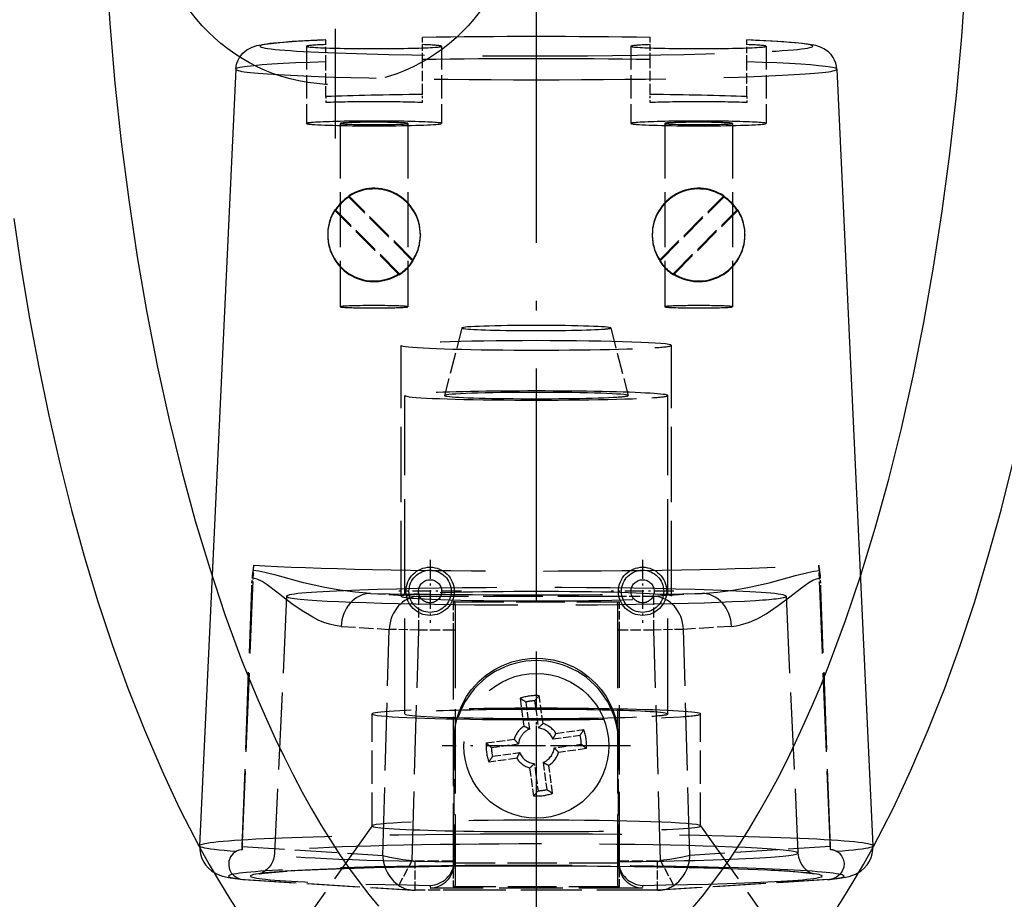
# Model space of a CAD drawing. Extents: x 149 to 1197, y 201 to 1101.
# Drawn here: x 889 to 940, y 618 to 663 of the extents above; entities that cross this region are included whole.
import ezdxf

# ---------------------------------------------------------------- set-up
doc = ezdxf.new("R2010")
doc.units = 0
doc.linetypes.add('DASHDOT', pattern=[18.5, 12, -3, 0.5, -3])
doc.linetypes.add('DASHED', pattern=[15, 12, -3])
doc.layers.get('0').update_dxf_attribs({"linetype": 'CONTINUOUS'})

# ---------------------------------------------------------------- blocks, each defined once
blk = doc.blocks.new('VORDERANSICHT-B')
at = {"color": 7, "linetype": 'DASHDOT'}
for p, q in [((0, 154.538), (0, -154.538)), ((-10.411, 5.631), (-10.411, -18.549))]:
    blk.add_line(p, q, dxfattribs=at)
at = {"color": 7, "linetype": 'DASHED', "ltscale": 0.028227}
for p, q in [((-10.9, -14.577), (-10.9, -13.448)), ((10.9, -14.577), (10.9, -13.448))]:
    blk.add_line(p, q, dxfattribs=at)
at = {"color": 7, "linetype": 'DASHED', "ltscale": 0.028616}
for p, q in [((-5.9, -14.462), (-5.9, -13.318)), ((5.9, -14.462), (5.9, -13.318))]:
    blk.add_line(p, q, dxfattribs=at)
at = {"color": 7, "linetype": 'DASHED', "ltscale": 0.099939}
for p, q in [((-11.9, -13.773), (-11.9, -17.771)), ((-4.9, -13.773), (-4.9, -17.771)), ((4.9, -13.773), (4.9, -17.771)), ((11.9, -13.773), (11.9, -17.771))]:
    blk.add_line(p, q, dxfattribs=at)
at = {"color": 7, "linetype": 'DASHED', "ltscale": 0.045071}
for p, q in [((-10.9, -16.38), (-10.9, -14.577)), ((10.9, -16.38), (10.9, -14.577))]:
    blk.add_line(p, q, dxfattribs=at)
at = {"color": 7, "linetype": 'DASHED', "ltscale": 0.045094}
for p, q in [((-5.9, -16.266), (-5.9, -14.462)), ((5.9, -16.266), (5.9, -14.462))]:
    blk.add_line(p, q, dxfattribs=at)
for p, q in [((-15.555, -14.964), (-17.427, -55.178)), ((15.555, -14.964), (17.427, -55.177))]:
    blk.add_line(p, q)
at = {"color": 7, "linetype": 'DASHED', "ltscale": 0.0105}
for p, q in [((-5.9, -16.686), (-5.9, -16.266)), ((5.9, -16.686), (5.9, -16.266))]:
    blk.add_line(p, q, dxfattribs=at)
at = {"color": 7, "linetype": 'DASHED', "ltscale": 0.007648}
for p, q in [((-10.9, -16.38), (-10.9, -16.686)), ((10.9, -16.38), (10.9, -16.686))]:
    blk.add_line(p, q, dxfattribs=at)
at = {"color": 7, "linetype": 'DASHED', "ltscale": 0.237355}
for p, q in [((-10.15, -17.771), (-10.15, -27.265)), ((-6.65, -17.771), (-6.65, -27.265)), ((6.65, -17.771), (6.65, -27.265)), ((10.15, -17.771), (10.15, -27.265))]:
    blk.add_line(p, q, dxfattribs=at)
at = {"color": 7, "linetype": 'DASHED', "ltscale": 0.117331}
for p, q in [((-6.387, -24.833), (-9.706, -21.516)), ((-6.387, -24.903), (-9.706, -21.585)), ((6.387, -24.833), (9.706, -21.516)), ((6.387, -24.903), (9.706, -21.585)), ((-7.094, -25.54), (-10.413, -22.222)), ((-7.094, -25.61), (-10.413, -22.292)), ((7.094, -25.54), (10.413, -22.222)), ((7.094, -25.61), (10.413, -22.292))]:
    blk.add_line(p, q, dxfattribs=at)
at = {"color": 7, "linetype": 'DASHED', "ltscale": 0.000872803}
for p, q in [((-9.706, -21.516), (-9.706, -21.551)), ((9.706, -21.516), (9.706, -21.551)), ((-10.413, -22.222), (-10.413, -22.257)), ((10.413, -22.222), (10.413, -22.257)), ((-10.8, -23.528), (-10.8, -23.563)), ((-6, -23.528), (-6, -23.563)), ((6, -23.528), (6, -23.563)), ((10.8, -23.528), (10.8, -23.563)), ((-6.387, -24.868), (-6.387, -24.903)), ((6.387, -24.868), (6.387, -24.903)), ((-7.094, -25.54), (-7.094, -25.575)), ((7.094, -25.54), (7.094, -25.575))]:
    blk.add_line(p, q, dxfattribs=at)
at = {"color": 7, "linetype": 'DASHED', "ltscale": 0.000871277}
for p, q in [((-9.706, -21.551), (-9.706, -21.585)), ((9.706, -21.551), (9.706, -21.585)), ((-10.413, -22.257), (-10.413, -22.292)), ((10.413, -22.257), (10.413, -22.292)), ((-6.387, -24.833), (-6.387, -24.868)), ((6.387, -24.833), (6.387, -24.868)), ((-7.094, -25.575), (-7.094, -25.61)), ((7.094, -25.575), (7.094, -25.61))]:
    blk.add_line(p, q, dxfattribs=at)
at = {"color": 7, "linetype": 'DASHED', "ltscale": 0.090287}
for p, q in [((-3.85, -28.363), (-4.75, -31.861)), ((3.85, -28.363), (4.75, -31.861))]:
    blk.add_line(p, q, dxfattribs=at)
at = {"color": 7, "linetype": 'DASHED', "ltscale": 0.324802}
for p, q in [((-7, -42.256), (-7, -29.264)), ((7, -42.256), (7, -29.264))]:
    blk.add_line(p, q, dxfattribs=at)
at = {"color": 7, "linetype": 'DASHED', "ltscale": 0.41225}
blk.add_line((-6.8, -48.352), (-6.8, -31.862), dxfattribs=at)
at = {"color": 7, "linetype": 'DASHED', "ltscale": 0.412248}
blk.add_line((6.8, -48.352), (6.8, -31.862), dxfattribs=at)
at = {"color": 7, "linetype": 'DASHED', "ltscale": 0.029828}
for p, q in [((-14.671, -41.842), (-14.623, -40.649)), ((14.671, -41.842), (14.623, -40.649))]:
    blk.add_line(p, q, dxfattribs=at)
at = {"color": 7, "linetype": 'DASHDOT', "ltscale": 0.081186}
for p, q in [((-5.5, -40.376), (-5.5, -43.624)), ((5.5, -40.376), (5.5, -43.624))]:
    blk.add_line(p, q, dxfattribs=at)
at = {"color": 7, "linetype": 'DASHED', "ltscale": 0.013342}
for p, q in [((-14.732, -41.843), (-14.713, -41.31)), ((14.732, -41.843), (14.713, -41.31))]:
    blk.add_line(p, q, dxfattribs=at)
at = {"color": 7, "linetype": 'DASHED', "ltscale": 0.334677}
for p, q in [((-15.222, -55.221), (-14.732, -41.843)), ((15.222, -55.221), (14.732, -41.843))]:
    blk.add_line(p, q, dxfattribs=at)
at = {"color": 7, "linetype": 'DASHED', "ltscale": 0.338844}
for p, q in [((-15.221, -55.384), (-14.671, -41.842)), ((15.221, -55.384), (14.671, -41.842))]:
    blk.add_line(p, q, dxfattribs=at)
at = {"color": 7, "linetype": 'DASHED', "ltscale": 0.332858}
blk.add_line((-12.926, -42.255), (-13.545, -55.555), dxfattribs=at)
at = {"color": 7, "linetype": 'DASHED', "ltscale": 0.062346}
for p, q in [((-8.576, -42.108), (-6.087, -42.264)), ((8.576, -42.108), (6.087, -42.264))]:
    blk.add_line(p, q, dxfattribs=at)
at = {"color": 7, "linetype": 'DASHDOT', "ltscale": 0.081184}
for p, q in [((-3.876, -42), (-7.124, -42)), ((7.124, -42), (3.876, -42))]:
    blk.add_line(p, q, dxfattribs=at)
at = {"color": 7, "linetype": 'DASHED', "ltscale": 0.257168}
blk.add_line((4.2, -42.264), (-6.087, -42.264), dxfattribs=at)
at = {"color": 7, "linetype": 'DASHED', "ltscale": 0.043724}
for p, q in [((-6.087, -44.013), (-6.087, -42.264)), ((6.087, -44.013), (6.087, -42.264))]:
    blk.add_line(p, q, dxfattribs=at)
at = {"color": 7, "linetype": 'DASHED', "ltscale": 0.047167}
blk.add_line((6.087, -42.264), (4.2, -42.264), dxfattribs=at)
at = {"color": 7, "linetype": 'DASHED', "ltscale": 0.33286}
blk.add_line((12.926, -42.255), (13.545, -55.555), dxfattribs=at)
at = {"color": 7, "linetype": 'DASHED', "ltscale": 0.036736}
for p, q in [((-4.3, -42.544), (-4.3, -44.013)), ((4.3, -44.013), (4.3, -42.544))]:
    blk.add_line(p, q, dxfattribs=at)
at = {"color": 7, "linetype": 'DASHED', "ltscale": 0.002499}
for p, q in [((-4.2, -42.544), (-4.3, -42.544)), ((4.2, -42.544), (4.3, -42.544)), ((-4.2, -44.013), (-4.3, -44.013)), ((4.3, -44.013), (4.2, -44.013)), ((-4.2, -55.979), (-4.3, -55.979)), ((4.3, -55.979), (4.2, -55.979)), ((-4.2, -57.306), (-4.3, -57.306)), ((4.2, -57.306), (4.3, -57.306))]:
    blk.add_line(p, q, dxfattribs=at)
at = {"color": 7, "linetype": 'DASHED', "ltscale": 0.210001}
for p, q in [((-4.2, -42.544), (4.2, -42.544)), ((4.2, -57.306), (-4.2, -57.306))]:
    blk.add_line(p, q, dxfattribs=at)
at = {"color": 7, "linetype": 'DASHED', "ltscale": 0.363173}
for p, q in [((-4.2, -42.664), (-4.2, -57.191)), ((4.2, -42.664), (4.2, -57.191))]:
    blk.add_line(p, q, dxfattribs=at)
at = {"color": 7, "linetype": 'DASHED', "ltscale": 0.062347}
for p, q in [((-10.103, -43.814), (-7.614, -43.97)), ((10.103, -43.814), (7.614, -43.97))]:
    blk.add_line(p, q, dxfattribs=at)
at = {"color": 7, "linetype": 'DASHED', "ltscale": 0.292796}
for p, q in [((-7.948, -55.677), (-7.614, -43.97)), ((7.948, -55.677), (7.614, -43.97))]:
    blk.add_line(p, q, dxfattribs=at)
at = {"color": 7, "linetype": 'DASHED', "ltscale": 0.038204}
for p, q in [((-6.087, -44.013), (-7.614, -43.97)), ((7.614, -43.97), (6.087, -44.013))]:
    blk.add_line(p, q, dxfattribs=at)
at = {"color": 7, "linetype": 'DASHED', "ltscale": 0.298347}
for p, q in [((-6.427, -55.942), (-6.087, -44.013)), ((6.427, -55.942), (6.087, -44.013))]:
    blk.add_line(p, q, dxfattribs=at)
at = {"color": 7, "linetype": 'DASHED', "ltscale": 0.044668}
for p, q in [((-4.3, -44.013), (-6.087, -44.013)), ((6.087, -44.013), (4.3, -44.013))]:
    blk.add_line(p, q, dxfattribs=at)
at = {"color": 7, "linetype": 'DASHED', "ltscale": 0.29915}
for p, q in [((-4.3, -44.013), (-4.3, -55.979)), ((4.3, -55.979), (4.3, -44.013))]:
    blk.add_line(p, q, dxfattribs=at)
at = {"color": 7, "linetype": 'DASHDOT', "ltscale": 0.24375}
for p, q in [((0, -45.125), (0, -54.875)), ((4.875, -50), (-4.875, -50))]:
    blk.add_line(p, q, dxfattribs=at)
at = {"color": 7, "linetype": 'DASHED', "ltscale": 0.036515}
for p, q in [((-0.843, -47.54), (-0.644, -48.987)), ((0.347, -48.851), (0.148, -47.404)), ((1.013, -49.356), (2.46, -49.157)), ((-2.596, -49.852), (-1.149, -49.653)), ((2.596, -50.148), (1.149, -50.347)), ((-0.347, -51.149), (-0.148, -52.596))]:
    blk.add_line(p, q, dxfattribs=at)
at = {"color": 7, "linetype": 'DASHED', "ltscale": 0.035439}
for p, q in [((-0.545, -47.734), (-0.351, -49.138)), ((0.351, -50.862), (0.545, -52.266))]:
    blk.add_line(p, q, dxfattribs=at)
at = {"color": 7, "linetype": 'DASHED', "ltscale": 0.028542}
for p, q in [((-0.087, -47.671), (0.068, -48.802)), ((1.198, -50.068), (2.329, -49.913)), ((-0.068, -51.198), (0.087, -52.329))]:
    blk.add_line(p, q, dxfattribs=at)
at = {"color": 7, "linetype": 'DASHED', "ltscale": 0.144911}
blk.add_line((-8.5, -54.149), (-8.5, -48.352), dxfattribs=at)
at = {"color": 7, "linetype": 'DASHED', "ltscale": 0.144913}
blk.add_line((8.5, -54.149), (8.5, -48.352), dxfattribs=at)
at = {"color": 7, "linetype": 'DASHED', "ltscale": 0.006897}
for p, q in [((0.068, -48.802), (0.106, -49.075)), ((-0.106, -50.925), (-0.068, -51.198))]:
    blk.add_line(p, q, dxfattribs=at)
at = {"color": 7, "linetype": 'DASHED', "ltscale": 0.156421}
for p, q in [((-4.25, -55.947), (-4.25, -49.69)), ((4.25, -55.947), (4.25, -49.69))]:
    blk.add_line(p, q, dxfattribs=at)
at = {"color": 7, "linetype": 'DASHED', "ltscale": 0.035441}
blk.add_line((-2.329, -50.087), (-0.925, -49.894), dxfattribs=at)
at = {"color": 7, "linetype": 'DASHED', "ltscale": 0.03544}
for p, q in [((0.862, -49.648), (2.266, -49.455)), ((-2.266, -50.545), (-0.862, -50.351))]:
    blk.add_line(p, q, dxfattribs=at)
at = {"color": 7, "linetype": 'DASHDOT', "ltscale": 0.09344}
blk.add_line((1.861, -49.997), (-1.876, -49.997), dxfattribs=at)
at = {"color": 7, "linetype": 'DASHDOT', "ltscale": 0.09343}
blk.add_line((1.876, -50.003), (-1.861, -50.003), dxfattribs=at)
at = {"color": 7, "linetype": 'DASHED', "ltscale": 0.006898}
blk.add_line((0.925, -50.106), (1.198, -50.068), dxfattribs=at)
at = {"color": 7, "linetype": 'DASHED', "ltscale": 0.036514}
blk.add_line((-1.013, -50.644), (-2.46, -50.843), dxfattribs=at)
at = {"color": 7, "linetype": 'DASHED', "ltscale": 0.036516}
blk.add_line((0.843, -52.46), (0.644, -51.013), dxfattribs=at)
at = {"color": 7, "linetype": 'DASHED', "ltscale": 0.281356}
for p, q in [((-8.497, -54.141), (-14.995, -63.33)), ((8.497, -54.141), (14.995, -63.33))]:
    blk.add_line(p, q, dxfattribs=at)
at = {"color": 7, "linetype": 'DASHED', "ltscale": 0.182208}
for p, q in [((-15.222, -55.221), (-7.948, -55.677)), ((15.222, -55.221), (7.948, -55.677))]:
    blk.add_line(p, q, dxfattribs=at)
at = {"color": 7, "linetype": 'DASHED', "ltscale": 0.03654}
for p, q in [((-7.113, -57.233), (-6.427, -55.942)), ((7.113, -57.233), (6.427, -55.942))]:
    blk.add_line(p, q, dxfattribs=at)
at = {"color": 7, "linetype": 'DASHED', "ltscale": 0.049407}
for p, q in [((-4.3, -55.979), (-6.276, -55.979)), ((6.276, -55.979), (4.3, -55.979))]:
    blk.add_line(p, q, dxfattribs=at)
at = {"color": 7, "linetype": 'DASHED', "ltscale": 0.0375}
for p, q in [((-6.276, -57.479), (-6.276, -55.979)), ((6.276, -57.479), (6.276, -55.979))]:
    blk.add_line(p, q, dxfattribs=at)
at = {"color": 7, "linetype": 'DASHED', "ltscale": 0.03316}
for p, q in [((-4.3, -55.979), (-4.3, -57.306)), ((4.3, -57.306), (4.3, -55.979))]:
    blk.add_line(p, q, dxfattribs=at)
at = {"color": 7, "linetype": 'DASHED', "ltscale": 0.001453}
for p, q in [((-4.251, -56.005), (-4.25, -55.947)), ((4.251, -56.005), (4.25, -55.947))]:
    blk.add_line(p, q, dxfattribs=at)
at = {"color": 7, "linetype": 'DASHED', "ltscale": 0.003352}
for p, q in [((-4.25, -55.947), (-4.25, -56.081)), ((4.25, -55.947), (4.25, -56.081))]:
    blk.add_line(p, q, dxfattribs=at)
at = {"color": 7, "linetype": 'DASHED', "ltscale": 0.2125}
blk.add_line((4.25, -56.081), (-4.25, -56.081), dxfattribs=at)
at = {"color": 7, "linetype": 'DASHED', "ltscale": 0.000812134}
for p, q in [((-15.193, -56.923), (-15.161, -56.926)), ((15.161, -56.926), (15.193, -56.923))]:
    blk.add_line(p, q, dxfattribs=at)
at = {"color": 7, "linetype": 'DASHED', "ltscale": 0.219686}
for p, q in [((-15.161, -56.926), (-6.391, -57.476)), ((15.161, -56.926), (6.391, -57.476))]:
    blk.add_line(p, q, dxfattribs=at)
at = {"color": 7, "linetype": 'DASHED', "ltscale": 0.220317}
for p, q in [((-15.072, -56.927), (-6.276, -57.478)), ((15.072, -56.927), (6.276, -57.478))]:
    blk.add_line(p, q, dxfattribs=at)
at = {"color": 7, "linetype": 'DASHED', "ltscale": 0.002861}
for p, q in [((-6.391, -57.476), (-6.276, -57.479)), ((6.276, -57.479), (6.391, -57.476))]:
    blk.add_line(p, q, dxfattribs=at)
at = {"color": 7, "linetype": 'DASHED', "ltscale": 0.051907}
for p, q in [((-4.2, -57.478), (-6.276, -57.478)), ((-4.2, -57.479), (-6.276, -57.479))]:
    blk.add_line(p, q, dxfattribs=at)
at = {"color": 7, "linetype": 'DASHED', "ltscale": 0.00368}
for p, q in [((-5.5, -57.227), (-5.5, -57.374)), ((5.5, -57.227), (5.5, -57.374))]:
    blk.add_line(p, q, dxfattribs=at)
at = {"color": 7, "linetype": 'DASHED', "ltscale": 0.275}
blk.add_line((5.5, -57.374), (-5.5, -57.374), dxfattribs=at)
at = {"color": 7, "linetype": 'DASHED', "ltscale": 0.261907}
for p, q in [((6.276, -57.478), (-4.2, -57.478)), ((6.276, -57.479), (-4.2, -57.479))]:
    blk.add_line(p, q, dxfattribs=at)
at = {"color": 7, "linetype": 'DASHED'}
for points in [[(-27.047, -22.695), (-26.66, -25.289), (-26.229, -27.858), (-25.753, -30.397), (-25.233, -32.903), (-24.667, -35.373), (-24.055, -37.802), (-23.397, -40.186), (-22.691, -42.521), (-21.939, -44.802), (-21.139, -47.024), (-20.29, -49.182), (-19.393, -51.269), (-18.926, -52.285), (-18.446, -53.28), (-17.954, -54.256), (-17.45, -55.209), (-16.933, -56.141), (-16.404, -57.049), (-15.862, -57.933), (-15.307, -58.792)], [(15.307, -58.793), (15.862, -57.933), (16.404, -57.049), (16.933, -56.141), (17.45, -55.209), (17.954, -54.255), (18.446, -53.28), (18.926, -52.284), (19.393, -51.269), (20.29, -49.181), (21.139, -47.024), (21.939, -44.801), (22.692, -42.52), (23.397, -40.185), (24.055, -37.8), (24.667, -35.371)], [(-22.29, -9.469), (-22.08, -12.588), (-21.81, -15.677), (-21.482, -18.726), (-21.097, -21.729), (-20.655, -24.678), (-20.159, -27.565), (-19.608, -30.384), (-19.006, -33.126), (-18.354, -35.785), (-17.653, -38.354), (-16.907, -40.826), (-16.118, -43.195), (-15.289, -45.454), (-14.86, -46.54), (-14.422, -47.596), (-13.975, -48.622), (-13.521, -49.616), (-13.06, -50.579), (-12.591, -51.508), (-12.116, -52.405), (-11.635, -53.267), (-11.149, -54.094), (-10.659, -54.887), (-10.165, -55.643), (-9.667, -56.363), (-9.168, -57.047), (-8.667, -57.693), (-8.166, -58.301)], [(8.097, -58.382), (8.595, -57.783), (9.092, -57.147), (9.588, -56.475), (10.081, -55.766), (10.572, -55.022), (11.06, -54.242), (11.543, -53.427), (12.021, -52.578), (12.494, -51.695), (12.96, -50.78), (13.42, -49.832), (13.872, -48.852), (14.317, -47.841), (14.754, -46.8), (15.181, -45.73), (16.01, -43.503), (16.799, -41.167), (17.545, -38.728), (18.247, -36.193), (18.902, -33.568), (19.509, -30.86), (20.064, -28.076), (20.567, -25.222), (21.015, -22.307), (21.409, -19.337), (21.746, -16.32), (22.026, -13.263), (22.248, -10.173)], [(-15.555, -14.964), (-15.537, -14.801), (-15.499, -14.643), (-15.441, -14.494), (-15.366, -14.353), (-15.186, -14.126), (-14.992, -13.964), (-14.713, -13.817), (-14.464, -13.739), (-14.037, -13.661), (-13.27, -13.582), (-12.635, -13.536)], [(15.555, -14.964), (15.537, -14.801), (15.499, -14.643), (15.441, -14.494), (15.366, -14.353), (15.257, -14.203), (15.128, -14.07), (14.886, -13.899), (14.713, -13.817), (14.463, -13.739), (14.033, -13.661), (13.43, -13.595), (12.212, -13.511), (10.9, -13.448)], [(-8.576, -42.108), (-9.38, -42.052), (-10.172, -41.949), (-10.944, -41.81), (-12.053, -41.559), (-13.422, -41.188), (-14.056, -41.019), (-14.362, -40.956), (-14.66, -40.921)], [(8.576, -42.108), (9.38, -42.052), (10.172, -41.949), (10.944, -41.81), (12.053, -41.559), (13.422, -41.188), (14.056, -41.019), (14.362, -40.956), (14.66, -40.921)], [(-10.103, -43.814), (-10.409, -43.776), (-10.71, -43.706), (-11.004, -43.609), (-11.292, -43.488), (-11.575, -43.347), (-12.125, -43.019), (-12.657, -42.646), (-13.43, -42.044), (-13.938, -41.657), (-14.193, -41.491), (-14.451, -41.367), (-14.58, -41.329), (-14.713, -41.31)], [(10.103, -43.814), (10.34, -43.788), (10.574, -43.742), (11.03, -43.599), (11.473, -43.401), (11.903, -43.16), (12.526, -42.743), (13.128, -42.283), (13.719, -41.819), (14.112, -41.541), (14.31, -41.428), (14.51, -41.347), (14.713, -41.31)], [(-4.2, -42.664), (-4.224, -42.586), (-4.275, -42.548), (-4.3, -42.544)], [(4.2, -42.664), (4.224, -42.586), (4.275, -42.548), (4.3, -42.544)], [(-4.25, -49.69), (-4.237, -49.356), (-4.198, -49.024), (-4.094, -48.549), (-3.978, -48.194), (-3.856, -47.905), (-3.606, -47.446), (-3.352, -47.084), (-2.966, -46.655), (-2.576, -46.322), (-2.184, -46.058), (-1.789, -45.851), (-1.26, -45.649), (-0.73, -45.523), (-0.199, -45.465), (0.333, -45.473), (0.864, -45.548), (1.394, -45.693), (1.922, -45.915), (2.315, -46.14), (2.707, -46.425), (3.096, -46.787), (3.353, -47.085), (3.607, -47.447), (3.857, -47.907), (3.978, -48.195), (4.094, -48.551), (4.198, -49.025), (4.237, -49.356), (4.25, -49.69)], [(-17.427, -55.178), (-17.423, -55.384), (-17.39, -55.588), (-17.331, -55.784), (-17.247, -55.968), (-17.121, -56.166), (-16.974, -56.334), (-16.819, -56.468), (-16.553, -56.632), (-16.237, -56.754), (-15.847, -56.84), (-15.193, -56.923)], [(-15.519, -55.455), (-15.696, -55.572), (-15.834, -55.749), (-15.915, -55.973), (-15.923, -56.22), (-15.877, -56.404), (-15.789, -56.573), (-15.663, -56.717), (-15.506, -56.829), (-15.324, -56.9), (-15.193, -56.923)], [(-15.221, -55.384), (-15.393, -55.407), (-15.519, -55.455)], [(15.193, -56.923), (15.809, -56.846), (16.199, -56.765), (16.522, -56.647), (16.818, -56.469), (16.973, -56.334), (17.121, -56.166), (17.247, -55.968), (17.331, -55.784), (17.39, -55.588), (17.422, -55.385), (17.427, -55.177)], [(15.519, -55.455), (15.672, -55.551), (15.799, -55.691), (15.888, -55.87), (15.928, -56.074), (15.912, -56.287), (15.839, -56.49), (15.714, -56.668), (15.544, -56.806), (15.341, -56.895), (15.193, -56.923)], [(-13.545, -55.555), (-13.562, -55.713), (-13.6, -55.867), (-13.655, -56.01), (-13.727, -56.145), (-13.831, -56.287), (-13.951, -56.411), (-14.157, -56.558), (-14.265, -56.61), (-14.324, -56.632), (-14.346, -56.638), (-14.348, -56.639), (-14.348, -56.639), (-14.348, -56.639), (-14.346, -56.639), (-14.321, -56.634), (-14.063, -56.596), (-13.307, -56.526), (-12.902, -56.498)], [(13.545, -55.555), (13.572, -55.763), (13.633, -55.961), (13.727, -56.145), (13.83, -56.287), (13.951, -56.411), (14.157, -56.558), (14.28, -56.616), (14.336, -56.636), (14.347, -56.639), (14.347, -56.639), (14.348, -56.639), (14.348, -56.639), (14.348, -56.639), (14.348, -56.639), (14.347, -56.639), (14.347, -56.639), (14.327, -56.635), (14.142, -56.606), (13.377, -56.531), (11.962, -56.446), (9.452, -56.351), (5.576, -56.27), (0.755, -56.232), (-4.547, -56.257), (-8.588, -56.328), (-11.297, -56.416), (-12.902, -56.498)], [(-7.948, -55.677), (-7.586, -55.771), (-6.91, -55.885), (-6.427, -55.942)], [(7.948, -55.677), (7.586, -55.771), (6.91, -55.885), (6.427, -55.942)], [(-4.2, -57.191), (-4.225, -57.267), (-4.275, -57.302), (-4.3, -57.306)], [(4.2, -57.191), (4.225, -57.267), (4.278, -57.303), (4.3, -57.306)]]:
    blk.add_lwpolyline(points, dxfattribs=at)
for centre, radius in [((-10.411, -6.459), 9.3), ((-5.5, -42), 1.249), ((5.5, -42), 1.249), ((-5.5, -42), 1.093), ((5.5, -42), 1.093), ((-5.5, -42), 0.6), ((5.5, -42), 0.6), ((0, -50), 3.75)]:
    blk.add_circle(centre, radius, dxfattribs=at)
for centre, radius, start, end in [((-7.932, -89.881), 76.49, 92.22378, 93.5252), ((0, -408.016), 394.743, 89.1436, 90.8564), ((-16.048, -40.592), 1.427, 346.6563, 357.6832), ((16.048, -40.592), 1.427, 182.3167, 193.3438), ((-12.716, -41.382), 1.998, 166.6573, 177.9127), ((12.716, -41.382), 1.998, 2.0873, 13.3427), ((0, -50), 2.6, 86.744, 108.919), ((-4.793, -53.965), 7.542, 55.7146, 58.4159), ((0, -50), 2.331, 92.149, 103.5132), ((5.685, -52.523), 7.541, 137.247, 139.9485), ((2.731, -51.658), 3.683, 130.3449, 135.4661), ((0, -50), 1.2, 32.4558, 73.2072), ((0, -50), 1.2, 122.4558, 163.2072), ((0, -50), 0.931, 112.1857, 155.3377), ((-2.182, -52.335), 3.684, 60.1971, 65.3171), ((0, -50), 0.931, 22.1857, 83.475), ((-2.335, -47.818), 3.684, 330.1971, 335.3171), ((-3.965, -45.207), 7.542, 325.7146, 328.4159), ((0, -50), 2.6, 356.744, 18.919), ((0, -50), 2.6, 176.744, 198.919), ((2.523, -44.315), 7.541, 227.247, 229.9485), ((1.659, -47.268), 3.684, 220.3459, 225.4659), ((0, -50), 0.931, 155.3382, 173.4773), ((0, -50), 2.331, 2.149, 13.5132), ((-2.523, -55.685), 7.541, 47.247, 49.9485), ((0, -50), 2.331, 182.149, 193.5132), ((2.335, -52.182), 3.684, 150.1971, 155.3171), ((0, -50), 0.931, 202.1857, 263.475), ((0, -50), 0.931, 292.1857, 353.475), ((0, -50), 1.2, 302.4558, 343.2072), ((-1.658, -52.731), 3.683, 40.3449, 45.4661), ((3.965, -54.793), 7.542, 145.7146, 148.4159), ((0, -50), 1.2, 212.4558, 253.2072), ((-2.731, -48.342), 3.683, 310.3449, 315.4661), ((2.182, -47.665), 3.684, 240.1971, 245.3171), ((-5.685, -47.477), 7.541, 317.247, 319.9485), ((0, -50), 2.6, 266.744, 288.919), ((0, -50), 2.331, 272.149, 283.5132), ((4.793, -46.035), 7.542, 235.7146, 238.4159), ((15.247, -55.798), 0.415, 84.0113, 93.5342), ((15.182, -56.141), 0.764, 63.8547, 81.8716), ((-6.277, -55.657), 0.322, 242.2704, 270.1448), ((-5.538, -55.939), 1.288, 271.6705, 357.0876), ((5.538, -55.939), 1.288, 182.9124, 268.3295), ((6.277, -55.657), 0.322, 269.8538, 297.7217), ((-5.554, -56.07), 1.305, 272.3904, 359.5327), ((5.554, -56.07), 1.305, 180.4673, 267.6096), ((-15.105, -56.04), 0.888, 266.4279, 272.1794), ((15.105, -56.04), 0.888, 267.8206, 273.5721), ((-6.296, -56), 1.479, 236.4765, 270.7632), ((6.296, -56), 1.479, 269.2365, 303.5221)]:
    blk.add_arc(centre, radius, start, end, dxfattribs=at)
for centre, major_axis, ratio, start_param, end_param in [((0, 0), (0, 189.5), 0.316623, 3.141593, 9.424778), ((0, 0), (0, 176.85), 0.271416, 3.141593, 9.424778), ((0, -13.773), (14.307, 0), 0.034899, 2.437001, 6.987777), ((-8.4, -13.773), (3.5, 0), 0.034899, 2.366399, 3.141592), ((0, -13.773), (14.307, 0), 0.034899, 1.145719, 1.995874), ((-8.4, -13.773), (3.5, 0), 0.034899, 0.000029, 0.775193), ((8.4, -13.773), (3.5, 0), 0.034899, 2.366399, 3.141592), ((8.4, -13.773), (3.5, 0), 0.034899, 0.000029, 0.775193), ((-8.4, -13.773), (3.5, 0), 0.034899, 3.141592, 6.283215), ((8.4, -13.773), (3.5, 0), 0.034899, 3.141592, 6.283215), ((0, -14.965), (15.555, 0), 0.034899, 2.347202, 7.077576), ((0, -14.965), (15.555, 0), 0.034899, 1.181769, 1.959824), ((0, -16.772), (15.64, 0), 0.034899, 1.95762, 2.341934), ((0, -16.772), (15.64, 0), 0.034899, 0.799658, 1.183972), ((-8.4, -16.772), (3.5, 0), 0.034899, 0.775193, 2.366399), ((8.4, -16.772), (3.5, 0), 0.034899, 0.775193, 2.366399), ((-8.4, -17.771), (-3.5, 0), 0.034899, 3.141622, 6.283215), ((-8.4, -17.771), (-3.5, 0), 0.034899, 0.000029, 0.5), ((-8.4, -17.771), (-3.5, 0), 0.034899, 0.5, 3.141622), ((-8.4, -17.771), (-1.75, 0), 0.034899, 3.641593, 6.283215), ((-8.4, -17.771), (-1.75, 0), 0.034899, 0.000029, 3.141622), ((-8.4, -17.771), (-1.75, 0), 0.034899, 3.141622, 3.641593), ((8.4, -17.771), (-3.5, 0), 0.034899, 3.141622, 6.283215), ((8.4, -17.771), (-3.5, 0), 0.034899, 0.000029, 0.5), ((8.4, -17.771), (-3.5, 0), 0.034899, 0.5, 3.141622), ((8.4, -17.771), (-1.75, 0), 0.034899, 3.141622, 6.283215), ((8.4, -17.771), (-1.75, 0), 0.034899, 0.000029, 0.5), ((8.4, -17.771), (-1.75, 0), 0.034899, 0.5, 3.141622), ((-8.4, -23.528), (2.4, 0), 0.999391, 6.283185, 8.429509), ((-8.4, -23.563), (2.4, 0), 0.999391, 6.283185, 8.429509), ((8.4, -23.528), (2.4, 0), 0.999391, 0.995269, 3.141593), ((8.4, -23.563), (2.4, 0), 0.999391, 0.995269, 3.141593), ((-8.4, -23.563), (2.4, 0), 0.999391, 2.146324, 2.566065), ((-8.4, -23.598), (2.4, 0), 0.999391, 2.146324, 2.566065), ((8.4, -23.563), (2.4, 0), 0.999391, 0.575528, 0.995269), ((8.4, -23.598), (2.4, 0), 0.999391, 0.575528, 0.995269), ((-8.4, -23.528), (2.4, 0), 0.999391, 2.566065, 3.141593), ((-8.4, -23.563), (2.4, 0), 0.999391, 2.566065, 3.141593), ((8.4, -23.528), (2.4, 0), 0.999391, 0, 0.575528), ((8.4, -23.563), (2.4, 0), 0.999391, 6.283185, 6.858713), ((-8.4, -23.528), (2.4, 0), 0.999391, 3.141593, 5.287917), ((-8.4, -23.563), (2.4, 0), 0.999391, 3.141593, 5.287917), ((-8.4, -23.528), (2.4, 0), 0.999391, 5.707658, 6.283185), ((-8.4, -23.563), (2.4, 0), 0.999391, 5.707658, 6.283185), ((8.4, -23.528), (2.4, 0), 0.999391, 3.141593, 3.71712), ((8.4, -23.563), (2.4, 0), 0.999391, 3.141593, 3.71712), ((8.4, -23.528), (2.4, 0), 0.999391, 4.136861, 6.283185), ((8.4, -23.563), (2.4, 0), 0.999391, 4.136861, 6.283185), ((-8.4, -23.563), (2.4, 0), 0.999391, 5.287917, 5.707658), ((-8.4, -23.598), (2.4, 0), 0.999391, 5.287917, 5.707658), ((8.4, -23.563), (2.4, 0), 0.999391, 3.71712, 4.136861), ((8.4, -23.598), (2.4, 0), 0.999391, 3.71712, 4.136861), ((-8.4, -27.265), (-1.75, 0), 0.034899, 3.641593, 6.283215), ((-8.4, -27.265), (-1.75, 0), 0.034899, 0.000029, 3.141622), ((-8.4, -27.265), (-1.75, 0), 0.034899, 3.141622, 3.641593), ((8.4, -27.265), (-1.75, 0), 0.034899, 3.141622, 6.283215), ((8.4, -27.265), (-1.75, 0), 0.034899, 0.000029, 0.5), ((8.4, -27.265), (-1.75, 0), 0.034899, 0.5, 3.141622), ((0, -28.365), (3.85, 0), 0.034899, 3.132577, 5.785665), ((0, -28.365), (3.85, 0), 0.034899, 0.008973, 3.132577), ((0, -28.365), (3.85, 0), 0.034899, 5.785665, 6.292158), ((0, -29.264), (7, 0), 0.034899, 6.283156, 9.424748), ((0, -29.264), (7, 0), 0.034899, 3.141564, 5.783185), ((0, -29.264), (7, 0), 0.034899, 5.783185, 6.283156), ((0, -31.862), (6.8, 0), 0.034899, 6.283164, 9.424757), ((0, -31.862), (6.8, 0), 0.034899, 3.141571, 5.785665), ((0, -31.862), (4.75, 0), 0.034899, 3.132577, 5.785665), ((0, -31.862), (4.75, 0), 0.034899, 0.008973, 3.132577), ((0, -31.862), (4.75, 0), 0.034899, 5.785665, 6.292158), ((0, -31.862), (6.8, 0), 0.034899, 5.785665, 6.283164), ((0, -40.365), (-16.738, 0), 0.034899, 0.508151, 2.633442), ((0, -42.256), (12.926, 0), 0.034899, 3.139937, 5.783185), ((0, -42.256), (12.926, 0), 0.034899, 0.001598, 3.139937), ((-8.576, -43.857), (-0.109, -1.747), 0.873114, 3.21324, 4.742148), ((0, -41.556), (-17.986, 0), 0.034899, 1.073797, 2.067796), ((-6.087, -44.013), (-0.109, -1.747), 0.873114, 3.21324, 4.742148), ((0, -42.256), (7, 0), 0.034899, 2.641593, 3.141564), ((0, -42.256), (7, 0), 0.034899, 3.141564, 6.283156), ((0, -42.256), (7, 0), 0.034899, 6.283156, 8.924778), ((6.087, -44.013), (0.109, -1.747), 0.873114, 1.541037, 3.069945), ((8.576, -43.857), (0.109, -1.747), 0.873114, 1.541033, 3.069945), ((0, -42.256), (12.926, 0), 0.034899, 5.783185, 6.284783), ((0, -49.835), (4.25, 0), 0.999391, 6.283185, 9.424778), ((0, -48.352), (8.5, 0), 0.034899, 6.283164, 9.424757), ((0, -48.352), (8.5, 0), 0.034899, 3.141571, 5.785665), ((0, -48.352), (6.8, 0), 0.034899, 6.283164, 9.424757), ((0, -48.352), (6.8, 0), 0.034899, 3.141571, 5.785665), ((0, -48.352), (6.8, 0), 0.034899, 5.785665, 6.283164), ((0, -48.352), (8.5, 0), 0.034899, 5.785665, 6.283164), ((0, -54.149), (8.5, 0), 0.034899, 0.024758, 3.116827), ((0, -55.179), (17.427, 0), 0.034899, 5.810869, 9.897095), ((0, -54.149), (8.5, 0), 0.034899, 3.116827, 3.141571), ((0, -54.149), (8.5, 0), 0.034899, 3.141571, 6.283164), ((0, -54.149), (8.5, 0), 0.034899, 6.283164, 6.307943), ((0, -55.556), (13.545, 0), 0.034899, 5.783185, 10.676299), ((-13.694, -55.264), (-0.109, -1.747), 0.873114, 4.742148, 4.835548), ((13.694, -55.264), (0.109, -1.747), 0.873114, 1.447637, 1.541037), ((-6.42, -55.72), (0.376, -1.727), 0.857962, 4.503015, 5.564818), ((0, -55.556), (13.545, 0), 0.034899, 5.031664, 5.783185), ((6.42, -55.72), (-0.376, -1.727), 0.857962, 0.718368, 1.780171), ((0, -56.747), (15.929, 0), 0.034899, 5.953678, 9.754285), ((0, -56.747), (14.793, 0), 0.034899, 5.093328, 10.614637)]:
    blk.add_ellipse(centre, major_axis=major_axis, ratio=ratio, start_param=start_param, end_param=end_param, dxfattribs=at)

msp = doc.modelspace()

# ---------------------------------------------------------------- block references
msp.add_blockref('VORDERANSICHT-B', (915.981, 675.684))

doc.saveas('drawing.dxf')
